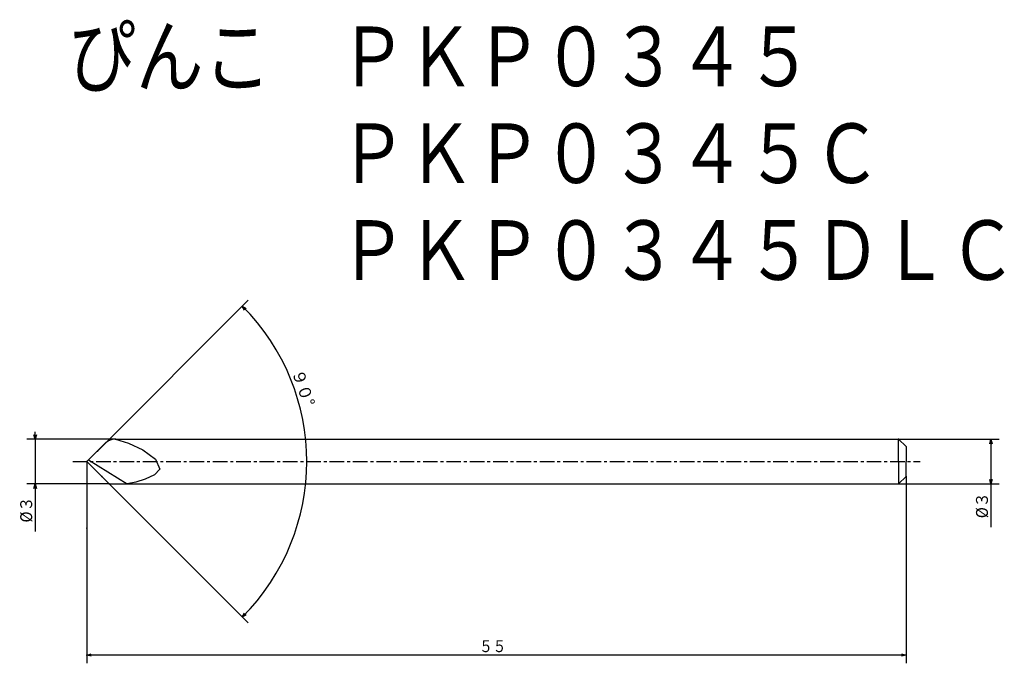
# Model space of a CAD drawing. Extents: x 3.4 to 69.5, y 2.8 to 46.
import ezdxf

# ---------------------------------------------------------------- set-up
doc = ezdxf.new("R2010")
doc.units = 0
doc.header["$LTSCALE"] = 0.783921
doc.linetypes.add('CENTER', pattern=[2, 1.25, -0.25, 0.25, -0.25])
doc.layers.add('001', color=7, linetype='CONTINUOUS')
doc.styles.get("Standard").update_dxf_attribs({"font": 'TXT', "bigfont": 'BIGFONT'})
doc.dimstyles.get("Standard").update_dxf_attribs({"dimtxt": 4, "dimasz": 1.5, "dimexe": 2.75, "dimexo": 0, "dimgap": 1, "dimtad": 1, "dimdec": 1, "dimtxsty": 'STANDARD', "dimcen": 0.09, "dimadec": 1, "dimazin": 3, "dimtfac": 0.8, "dimtdec": 4, "dimtmove": 0, "dimatfit": 3, "dimtolj": 1, "dimtzin": 0})

# ---------------------------------------------------------------- blocks, each defined once
blk = doc.blocks.new('*D1')
at = {"layer": '001'}
for p, q in [((8.589597, 17.086595), (18.71003, 27.207027)), ((8.88249, 15.379488), (18.71003, 5.551948))]:
    blk.add_line(p, q, dxfattribs=at)
for points in [[(18.473672, 26.547582), (18.321121, 26.818119), (18.588502, 26.660102)], [(18.588502, 6.098873), (18.321121, 5.940857), (18.473672, 6.211393)]]:
    blk.add_lwpolyline(points, dxfattribs=at)
blk.add_arc((7.88249, 16.379488), 14.762453, 315, 45, dxfattribs=at)
for p in [(8.589597, 17.086595), (7.88249, 16.379488), (7.88249, 16.379488), (8.88249, 15.379488)]:
    blk.add_point(p, dxfattribs=at)
at = {"layer": '001', "width": 0.978261}
blk.add_text('９０%%d', height=0.8, rotation=289.039071, dxfattribs=at).set_placement((21.63499, 22.394782))
blk = doc.blocks.new('*D2')
at = {"layer": '001'}
for p, q in [((62.88249, 15.379488), (62.88249, 2.839342)), ((7.88249, 11.900236), (7.88249, 2.839342)), ((62.88249, 3.389342), (7.88249, 3.389342))]:
    blk.add_line(p, q, dxfattribs=at)
for points in [[(8.18249, 3.308957), (7.88249, 3.389342), (8.18249, 3.469726)], [(62.58249, 3.469726), (62.88249, 3.389342), (62.58249, 3.308957)]]:
    blk.add_lwpolyline(points, dxfattribs=at)
for p in [(62.88249, 15.379488), (7.88249, 11.900236), (7.88249, 3.389342)]:
    blk.add_point(p, dxfattribs=at)
at = {"layer": '001', "width": 0.833333}
blk.add_text('５５', height=0.8, dxfattribs=at).set_placement((34.227436, 3.589342))
blk = doc.blocks.new('*D3')
at = {"layer": '001'}
for p, q in [((62.38249, 17.879488), (69.13199, 17.879488)), ((68.58199, 17.879488), (68.58199, 14.879488)), ((62.38249, 14.879488), (69.13199, 14.879488)), ((68.58199, 14.879488), (68.58199, 11.979488))]:
    blk.add_line(p, q, dxfattribs=at)
for points in [[(68.501605, 17.579488), (68.58199, 17.879488), (68.662375, 17.579488)], [(68.662375, 15.179488), (68.58199, 14.879488), (68.501605, 15.179488)]]:
    blk.add_lwpolyline(points, dxfattribs=at)
for p in [(62.38249, 17.879488), (62.38249, 14.879488), (68.58199, 14.879488)]:
    blk.add_point(p, dxfattribs=at)
at = {"layer": '001', "width": 0.909091}
blk.add_text('%%c３', height=0.8, rotation=90.000003, dxfattribs=at).set_placement((68.38199, 12.579488))
blk = doc.blocks.new('*D4')
at = {"layer": '001'}
for p, q in [((9.796704, 17.879488), (3.861461, 17.879488)), ((4.411461, 17.879488), (4.411461, 18.379488)), ((4.411461, 17.879488), (4.411461, 14.879488)), ((9.38249, 14.879488), (3.861461, 14.879488)), ((4.411461, 14.879488), (4.411461, 11.691771))]:
    blk.add_line(p, q, dxfattribs=at)
for points in [[(4.491846, 18.179488), (4.411461, 17.879488), (4.331077, 18.179488)], [(4.331077, 14.579488), (4.411461, 14.879488), (4.491846, 14.579488)]]:
    blk.add_lwpolyline(points, dxfattribs=at)
for p in [(9.796704, 17.879488), (4.411461, 14.879488), (9.38249, 14.879488)]:
    blk.add_point(p, dxfattribs=at)
at = {"layer": '001', "width": 0.909091}
blk.add_text('%%c３', height=0.8, rotation=90.000003, dxfattribs=at).set_placement((4.211461, 12.291771))

msp = doc.modelspace()

# ---------------------------------------------------------------- linework, layer by layer
at = {"layer": '001'}
for p, q in [((9.796704, 17.879488), (62.38249, 17.879488)), ((62.88249, 17.379488), (62.38249, 17.879488)), ((62.38249, 16.379488), (62.38249, 17.879488)), ((9.089597, 17.586595), (7.88249, 16.379488)), ((62.88249, 17.379488), (62.88249, 16.379488)), ((9.38249, 14.879488), (7.88249, 16.379488)), ((7.88249, 16.379488), (7.88249, 11.900236)), ((8.004074, 16.501072), (10.581374, 14.879488)), ((62.38249, 16.379488), (62.38249, 14.879488)), ((62.88249, 15.379488), (62.88249, 16.379488)), ((62.88249, 15.379488), (62.38249, 14.879488)), ((9.38249, 14.879488), (62.38249, 14.879488))]:
    msp.add_line(p, q, dxfattribs=at)
at = {"layer": '001', "linetype": 'CENTER'}
msp.add_line((6.938292, 16.379488), (63.838368, 16.379488), dxfattribs=at)
at = {"layer": '001'}
msp.add_lwpolyline([(9.796704, 17.879488), (10.682463, 17.610026), (11.644632, 17.161257), (12.482124, 16.544274), (12.781917, 15.873765), (12.414836, 15.479499), (11.79484, 15.187103), (11.167173, 14.999619), (10.581374, 14.879488)], dxfattribs=at)
msp.add_arc((9.796704, 16.879488), 1, 90, 135, dxfattribs=at)

# ---------------------------------------------------------------- texts
at = {"layer": '001', "width": 0.833333}
for s, p in [('ぴんこ\u3000ＰＫＰ０３４５', (6.625994, 41.572576)), ('\u3000\u3000\u3000\u3000ＰＫＰ０３４５Ｃ', (6.625994, 35.072576)), ('\u3000\u3000\u3000\u3000ＰＫＰ０３４５ＤＬＣ', (6.625994, 28.572576))]:
    msp.add_text(s, height=4, dxfattribs=at).set_placement(p)

# ---------------------------------------------------------------- dimensions: what is measured, and where the dimension line sits
at = {"layer": '001'}
dim = msp.add_angular_dim_2l(base=(22.644944, 16.379488), line1=((8.88249, 15.379488), (7.88249, 16.379488)), line2=((8.589597, 17.086595), (7.88249, 16.379488)), dimstyle='STANDARD', dxfattribs=at)
dim.commit()
dim.dimension.update_dxf_attribs({"geometry": '*D1', "text_midpoint": (22.404564, 21.390912)})
for base, p1, p2, angle, picture, middle in [((4.411461, 14.879488), (9.796704, 17.879488), (9.38249, 14.879488), 270, '*D4', (3.811461, 13.091771)), ((68.58199, 14.879488), (62.38249, 17.879488), (62.38249, 14.879488), 270, '*D3', (67.98199, 13.379488)), ((7.88249, 3.389342), (62.88249, 15.379488), (7.88249, 11.900236), 180, '*D2', (35.027436, 3.989342))]:
    dim = msp.add_linear_dim(base=base, p1=p1, p2=p2, angle=angle, dimstyle='STANDARD', dxfattribs=at)
    dim.commit()
    dim.dimension.update_dxf_attribs({"geometry": picture, "text_midpoint": middle, "dimtype": 160})

doc.saveas('drawing.dxf')
